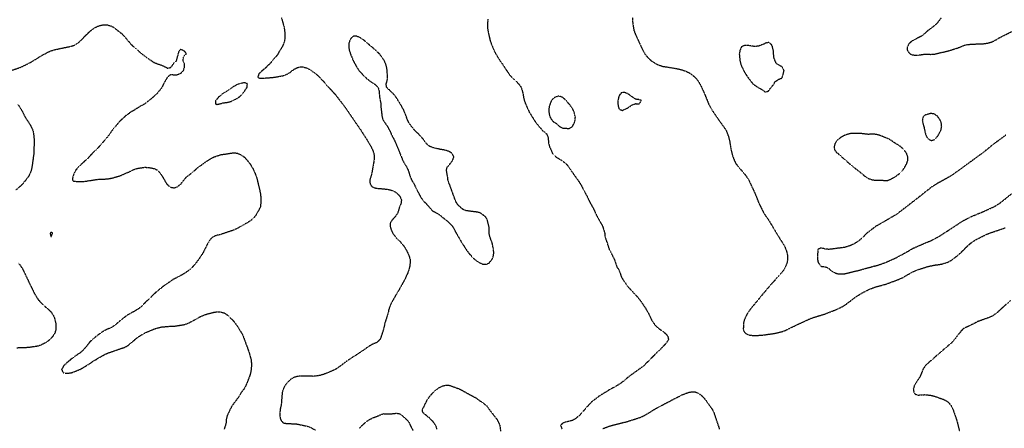
# Model space of a CAD drawing. Units: feet. Extents: x 2186736 to 2208060, y 13751049 to 13769721.
# Drawn here: x 2197947 to 2198920, y 13751735 to 13752139 of the extents above; entities that cross this region are included whole.
import ezdxf

# ---------------------------------------------------------------- set-up
doc = ezdxf.new("R2010")
doc.units = ezdxf.units.FT
doc.header["$MEASUREMENT"] = 0
doc.linetypes.add('HIDDEN2', pattern=[0.1875, 0.125, -0.0625])
doc.layers.add('EXISTING CONTOURS', color=252, linetype='HIDDEN2')

msp = doc.modelspace()

# ---------------------------------------------------------------- linework, layer by layer
at = {"layer": 'EXISTING CONTOURS', "color": 251, "linetype": 'HIDDEN2', "lineweight": -3, "elevation": 720}
for points in [[(2198205.61, 13752141.37), (2198208.4, 13752131.52), (2198209.2, 13752124.96), (2198209.05, 13752120.48), (2198208.8, 13752118.4), (2198208.6, 13752117.65), (2198207.85, 13752115.7), (2198207.72, 13752115.25), (2198206.75, 13752112.94), (2198205.57, 13752110.83), (2198204.22, 13752108.9), (2198203.94, 13752108.56), (2198201.88, 13752104.69), (2198201.29, 13752103.86), (2198200.45, 13752102.84), (2198199.6, 13752102), (2198198.89, 13752101.11), (2198198.01, 13752100.19), (2198197.38, 13752099.34), (2198194.73, 13752096.24), (2198194.39, 13752095.77), (2198191.09, 13752092.51), (2198190.63, 13752092.15), (2198189.41, 13752090.91), (2198187.57, 13752089.47), (2198186.66, 13752088.87), (2198185.84, 13752087.92), (2198184.88, 13752087.23), (2198184.11, 13752086.36), (2198183.22, 13752085.59), (2198183.03, 13752084.16), (2198182.47, 13752083.18), (2198182.21, 13752082.31), (2198184.1, 13752081.52), (2198184.88, 13752081.39), (2198185.76, 13752081.44), (2198187.2, 13752081.34), (2198188.17, 13752081.38), (2198188.96, 13752081.51), (2198190.75, 13752081.61), (2198198.01, 13752082.26), (2198207.85, 13752083.92), (2198211.82, 13752085.59), (2198214.41, 13752087.25), (2198217.69, 13752089.91), (2198219.1, 13752090.74), (2198220.97, 13752091.65), (2198223.85, 13752092.56), (2198224.25, 13752092.65), (2198224.7, 13752092.6), (2198227.54, 13752092.46), (2198227.76, 13752092.37), (2198230.82, 13752091.43), (2198234.1, 13752089.68), (2198240.66, 13752085), (2198246.9, 13752078.71), (2198249.28, 13752075.75), (2198259.23, 13752064.8), (2198267.83, 13752053.7), (2198275.83, 13752042.02), (2198284.24, 13752029.82), (2198291.51, 13752018.33), (2198294.36, 13752013.41), (2198295.89, 13752010.13), (2198297.05, 13752006.85), (2198297.43, 13752003.57), (2198297.08, 13751999.64), (2198294.95, 13751987.17), (2198292.98, 13751980.6), (2198292.97, 13751980.43), (2198293.26, 13751977.43), (2198293.28, 13751977.32), (2198293.44, 13751977.03), (2198294.24, 13751975.14), (2198295.27, 13751974.04), (2198296.04, 13751973.65), (2198298.5, 13751972.83), (2198299.71, 13751972.54), (2198301.34, 13751972.42), (2198301.37, 13751972.42), (2198307.45, 13751971.94), (2198310.34, 13751971.55), (2198313.97, 13751970.76), (2198315.6, 13751970.24), (2198317.75, 13751969.12), (2198319.69, 13751967.77), (2198321.38, 13751966.18), (2198322.68, 13751964.55), (2198322.86, 13751964.38), (2198322.99, 13751964.2), (2198323.85, 13751962.09), (2198324.2, 13751960.92), (2198323.86, 13751957.64), (2198322.68, 13751955.03), (2198322.51, 13751954.53), (2198320.42, 13751947.8), (2198318.12, 13751944.52), (2198315.09, 13751941.23), (2198313.02, 13751937.95), (2198313.1, 13751934.67), (2198314.1, 13751931.39), (2198315.71, 13751928.11), (2198318.13, 13751924.83), (2198321.12, 13751921.55), (2198323.52, 13751919.11), (2198326.54, 13751915.57), (2198327.84, 13751913.59), (2198330.62, 13751908.43), (2198331.99, 13751905.15), (2198332.52, 13751903.02), (2198332.9, 13751901.86), (2198332.83, 13751898.58), (2198332.42, 13751895.3), (2198331.63, 13751892.02), (2198330.48, 13751888.74), (2198329.24, 13751886.33), (2198327.5, 13751882.18), (2198320.89, 13751870.54), (2198319.97, 13751869.06), (2198314.29, 13751859.21), (2198312.89, 13751855.93), (2198311.74, 13751852.65), (2198311.13, 13751849.37), (2198307.93, 13751839.53), (2198306.54, 13751832.97), (2198303.2, 13751823.12), (2198302.99, 13751822.79), (2198299.71, 13751819.9), (2198299.59, 13751819.84), (2198296.43, 13751818.72), (2198292.97, 13751816.74), (2198283.31, 13751810.15), (2198271.3, 13751802.33), (2198270.19, 13751801.59), (2198263.8, 13751796.7), (2198259.94, 13751794), (2198257.06, 13751792.46), (2198247.22, 13751788.48), (2198243.94, 13751787.54), (2198237.38, 13751786.6), (2198224.25, 13751786.96), (2198220.97, 13751786.37), (2198217.69, 13751785.37), (2198214.67, 13751783.49), (2198214.41, 13751783.3), (2198211.13, 13751780.11), (2198209.13, 13751777.19), (2198207.85, 13751774.87), (2198207.43, 13751773.91), (2198206.44, 13751770.63), (2198205.59, 13751759.77), (2198205.11, 13751756.96), (2198204.46, 13751754.23), (2198204.16, 13751750.53), (2198204.19, 13751748.05), (2198204.16, 13751747.67), (2198204.18, 13751747.28), (2198204.66, 13751744.47), (2198204.69, 13751744.38), (2198205.84, 13751742.37), (2198206.95, 13751741.1), (2198207.48, 13751740.74), (2198207.85, 13751740.56), (2198210.16, 13751740.14), (2198220.97, 13751739.5), (2198230.82, 13751737.41), (2198233.01, 13751736.73), (2198235.3, 13751735.74), (2198239.46, 13751733.34)], [(2198359.32, 13751734.54), (2198358.77, 13751736.51), (2198358.41, 13751737.46), (2198358.31, 13751737.82), (2198356.1, 13751741.1), (2198355.49, 13751741.82), (2198352.57, 13751744.75), (2198352.21, 13751745.21), (2198345.44, 13751750.74), (2198345.28, 13751750.95), (2198345.31, 13751751.28), (2198344.99, 13751753.57), (2198345.02, 13751754.23), (2198345.3, 13751754.57), (2198346.57, 13751756.58), (2198346.96, 13751757.51), (2198347.63, 13751758.81), (2198348.48, 13751760.79), (2198350.29, 13751764.07), (2198352.21, 13751766.75), (2198352.54, 13751767.35), (2198355.61, 13751770.63), (2198358.77, 13751773.47), (2198362.05, 13751775.79), (2198365.33, 13751777.28), (2198368.61, 13751777.91), (2198371.89, 13751777.71), (2198381.73, 13751774.1), (2198394.86, 13751766.94), (2198398.14, 13751765.16), (2198401.42, 13751762.7), (2198404.36, 13751760.79), (2198408.17, 13751757.69), (2198408.35, 13751757.51), (2198409.66, 13751755.91), (2198410.77, 13751754.23), (2198418.38, 13751744.38), (2198420.18, 13751741.1), (2198421.53, 13751737.82), (2198422.2, 13751732.36)], [(2198282.74, 13751735.11), (2198283.31, 13751735.87), (2198285.05, 13751737.82), (2198289.87, 13751742.07), (2198293.15, 13751744.23), (2198296.43, 13751745.8), (2198299.71, 13751746.98), (2198306.28, 13751749.72), (2198312.84, 13751749.5), (2198314.19, 13751749.59), (2198314.87, 13751749.7), (2198317.19, 13751749.87), (2198318.61, 13751750.16), (2198319.4, 13751750.23), (2198320.3, 13751750.04), (2198321.62, 13751749.89), (2198322.68, 13751749.62), (2198323.85, 13751748.84), (2198325.57, 13751747.28), (2198325.96, 13751746.83), (2198327.31, 13751745.73), (2198328.74, 13751744.38), (2198329.03, 13751744.18), (2198329.24, 13751744), (2198330.68, 13751742.54), (2198331.99, 13751740.57), (2198333, 13751738.3), (2198333.15, 13751737.82), (2198335.8, 13751733.02)]]:
    msp.add_lwpolyline(points, dxfattribs=at)
at = {"layer": 'EXISTING CONTOURS', "color": 252, "linetype": 'HIDDEN2', "lineweight": -3}
for points, elevation in [([(2198552.71, 13752141.37), (2198552.64, 13752138.08), (2198552.86, 13752134.8), (2198554.05, 13752128.24), (2198555.62, 13752124.32), (2198561.64, 13752111.29), (2198564.87, 13752105.28), (2198565.46, 13752104.43), (2198568.09, 13752101.34), (2198571.61, 13752098.3), (2198575.3, 13752095.89), (2198578.58, 13752094.33), (2198582.77, 13752093.06), (2198596.87, 13752090.75), (2198599.58, 13752090.18), (2198604.57, 13752088.62), (2198608.11, 13752086.99), (2198608.98, 13752086.46), (2198611.39, 13752084.8), (2198612.77, 13752083.69), (2198614.46, 13752082.1), (2198616.02, 13752080.37), (2198617.43, 13752078.5), (2198619.87, 13752074.38), (2198623.73, 13752065.91), (2198627.8, 13752055.85), (2198631.08, 13752049.77), (2198637.64, 13752040.32), (2198644.74, 13752030.36), (2198645.06, 13752029.82), (2198647.52, 13752023.26), (2198648.39, 13752019.97), (2198650.15, 13752009.52), (2198651.8, 13752003.57), (2198653.37, 13751999.61), (2198654.69, 13751997.01), (2198657.21, 13751993.73), (2198663.89, 13751985.96), (2198667.17, 13751981.19), (2198673.43, 13751967.78), (2198677.34, 13751957.97), (2198682.38, 13751947.8), (2198686.99, 13751941.23), (2198694.28, 13751928.97), (2198701.84, 13751916.85), (2198702.91, 13751914.99), (2198704.26, 13751911.71), (2198705.28, 13751908.43), (2198705.82, 13751905.15), (2198705.75, 13751901.86), (2198705.18, 13751898.58), (2198703.85, 13751895.3), (2198702.07, 13751892.02), (2198699.98, 13751889), (2198699.77, 13751888.74), (2198690.13, 13751878.27), (2198681.38, 13751867.97), (2198672.49, 13751857.17), (2198671.4, 13751855.93), (2198669.55, 13751853.55), (2198668.74, 13751852.65), (2198666.8, 13751849.74), (2198666.52, 13751849.37), (2198664.66, 13751846.09), (2198664.45, 13751845.53), (2198663.18, 13751842.81), (2198662.25, 13751839.53), (2198662.21, 13751837.92), (2198662.2, 13751837.84), (2198662.1, 13751834.75), (2198662.05, 13751834.41), (2198661.99, 13751832.97), (2198662.5, 13751831.58), (2198663.61, 13751829.69), (2198663.73, 13751829.53), (2198663.89, 13751829.41), (2198665.77, 13751828.29), (2198667.17, 13751827.74), (2198668.22, 13751827.46), (2198669.53, 13751827.32), (2198670.45, 13751827.13), (2198671.1, 13751827.06), (2198673.14, 13751826.99), (2198673.73, 13751826.93), (2198681.29, 13751827.4), (2198682.39, 13751827.58), (2198693.41, 13751829.18), (2198699.98, 13751830.78), (2198703.26, 13751831.85), (2198716.38, 13751838.27), (2198729.5, 13751844.24), (2198743.47, 13751848.53), (2198755.75, 13751853.42), (2198759.58, 13751855.38), (2198762.31, 13751856.97), (2198774.05, 13751865.78), (2198779.42, 13751869.06), (2198785.89, 13751872.34), (2198791.84, 13751874.74), (2198802.82, 13751877.76), (2198814.84, 13751882.15), (2198819.39, 13751884.16), (2198827.93, 13751889.15), (2198831.21, 13751890.79), (2198834.49, 13751892.04), (2198844.33, 13751895.19), (2198850.89, 13751896.59), (2198855.57, 13751897.19), (2198858.34, 13751897.7), (2198860.74, 13751898.46), (2198860.84, 13751898.48), (2198863.4, 13751899.2), (2198865.63, 13751900.25), (2198867.67, 13751901.49), (2198868.12, 13751901.86), (2198869.63, 13751902.81), (2198870.58, 13751903.62), (2198871.48, 13751904.24), (2198872.46, 13751905.15), (2198873.33, 13751905.67), (2198875.14, 13751907.15), (2198876.34, 13751908.43), (2198876.79, 13751908.78), (2198878.5, 13751910.35), (2198879.71, 13751911.71), (2198880.09, 13751912.03), (2198880.42, 13751912.37), (2198881.8, 13751913.61), (2198883.04, 13751914.99), (2198883.7, 13751915.62), (2198885.18, 13751916.79), (2198886.73, 13751918.27), (2198888.86, 13751919.68), (2198890.26, 13751920.76), (2198891.48, 13751921.55), (2198897.24, 13751924.41), (2198897.94, 13751924.83), (2198903.39, 13751927.44), (2198904.97, 13751928.11), (2198918.51, 13751932.67), (2198920.83, 13751933.63)], 718), ([(2198857.64, 13752141.18), (2198854.9, 13752137.36), (2198852.62, 13752134.8), (2198850.89, 13752133.23), (2198844.23, 13752128.24), (2198841.05, 13752125.26), (2198840.61, 13752124.96), (2198839.05, 13752123.68), (2198837.77, 13752122.79), (2198837.07, 13752122.38), (2198835.57, 13752121.68), (2198834.9, 13752121.27), (2198829.25, 13752118.4), (2198827.93, 13752117.48), (2198825.46, 13752115.12), (2198823.97, 13752111.84), (2198824.14, 13752108.56), (2198824.33, 13752108.24), (2198824.65, 13752107.81), (2198825.87, 13752106.5), (2198827.21, 13752105.28), (2198827.66, 13752105), (2198827.93, 13752104.87), (2198831.21, 13752104.14), (2198834.49, 13752104.07), (2198835.5, 13752104.27), (2198841.05, 13752105.09), (2198847.61, 13752104.94), (2198850.89, 13752105.17), (2198865.28, 13752108.56), (2198873.86, 13752111.31), (2198880.42, 13752113.86), (2198883.7, 13752114.67), (2198886.98, 13752114.99), (2198900.11, 13752115.54), (2198903.39, 13752116.05), (2198906.67, 13752116.9), (2198909.95, 13752118.33), (2198916.51, 13752122.17), (2198929.63, 13752128.63)], 717), ([(2197936.27, 13752088.15), (2197948.66, 13752092.43), (2197958.51, 13752097.39), (2197969.44, 13752104.18), (2197974.91, 13752107.04), (2197978.19, 13752108.47), (2197981.47, 13752109.53), (2197991.32, 13752111.6), (2197991.53, 13752111.63), (2197996.97, 13752112.74), (2197999.51, 13752113.49), (2198001.16, 13752114.06), (2198001.87, 13752114.4), (2198003.9, 13752115.66), (2198005.76, 13752117.08), (2198007.12, 13752118.4), (2198007.45, 13752118.67), (2198009.14, 13752120.26), (2198013.56, 13752124.96), (2198017.08, 13752128.24), (2198020.84, 13752130.99), (2198024.12, 13752132.72), (2198027.4, 13752133.78), (2198030.69, 13752134.22), (2198033.97, 13752134.02), (2198037.25, 13752133.01), (2198038.27, 13752132.54), (2198040.07, 13752131.52), (2198047.7, 13752125.57), (2198050.9, 13752122.21), (2198056.83, 13752115.12), (2198066.77, 13752106.22), (2198073.34, 13752101.25), (2198079.9, 13752096.92), (2198083.18, 13752095.57), (2198086.46, 13752094.58), (2198088.17, 13752093.86), (2198089.74, 13752093.03), (2198090.4, 13752092.82), (2198091.84, 13752092.15), (2198092.57, 13752091.7), (2198093.02, 13752091.32), (2198093.82, 13752091.35), (2198096.18, 13752092.03), (2198096.3, 13752092.04), (2198096.35, 13752092.1), (2198096.37, 13752092.15), (2198097.84, 13752093.9), (2198098.84, 13752095.43), (2198099.17, 13752095.85), (2198099.58, 13752096.51), (2198102.04, 13752098.71), (2198102.31, 13752099.27), (2198102.86, 13752101.98), (2198102.87, 13752101.99), (2198102.87, 13752102), (2198103.69, 13752104.45), (2198103.77, 13752105.28), (2198104.78, 13752108.56), (2198106.14, 13752110.2), (2198109.43, 13752108.57), (2198109.46, 13752108.56), (2198110.89, 13752106.75), (2198111.81, 13752105.28), (2198110.4, 13752104.3), (2198109.43, 13752103.16), (2198108.94, 13752102.48), (2198108.77, 13752102), (2198108.64, 13752101.21), (2198108.28, 13752099.86), (2198108.13, 13752098.71), (2198108.65, 13752097.94), (2198109.69, 13752095.7), (2198109.76, 13752095.43), (2198109.71, 13752095.15), (2198109.66, 13752092.39), (2198109.63, 13752092.15), (2198109.57, 13752092), (2198108.8, 13752089.5), (2198108.68, 13752088.87), (2198107.42, 13752087.6), (2198106.14, 13752086.02), (2198105.85, 13752085.89), (2198105.31, 13752085.59), (2198102.86, 13752084.55), (2198099.58, 13752084.44), (2198098.49, 13752084.49), (2198097.11, 13752084.78), (2198096.3, 13752084.84), (2198094.79, 13752083.82), (2198093.02, 13752082.34), (2198093.01, 13752082.32), (2198093, 13752082.31), (2198091.14, 13752079.03), (2198090.55, 13752078.22), (2198089.74, 13752076.91), (2198087.72, 13752072.47), (2198087.16, 13752071.77), (2198085.36, 13752069.19), (2198084.31, 13752068.06), (2198083.18, 13752066.62), (2198082.56, 13752065.91), (2198081.11, 13752064.69), (2198079.04, 13752062.63), (2198077.65, 13752061.59), (2198076.62, 13752060.63), (2198075.85, 13752060.11), (2198070.77, 13752056.06), (2198070.06, 13752055.57), (2198068.17, 13752054.67), (2198064.05, 13752052.22), (2198063.49, 13752051.82), (2198062.01, 13752050.99), (2198060.21, 13752049.75), (2198060.05, 13752049.66), (2198059.79, 13752049.5), (2198057.91, 13752048.53), (2198055.94, 13752047.22), (2198054.69, 13752046.22), (2198054.06, 13752045.81), (2198053.65, 13752045.46), (2198052.16, 13752044.43), (2198050.6, 13752042.94), (2198050.47, 13752042.84), (2198050.37, 13752042.75), (2198048.62, 13752041.41), (2198047.04, 13752039.7), (2198047.01, 13752039.66), (2198045.4, 13752038.07), (2198044.02, 13752036.38), (2198043.9, 13752036.28), (2198042.37, 13752034.53), (2198041.3, 13752033.1), (2198039.39, 13752030.95), (2198037.25, 13752028.13), (2198036.26, 13752026.54), (2198033.85, 13752023.37), (2198033.78, 13752023.26), (2198024.12, 13752012.06), (2198021.96, 13752010.13), (2198018.6, 13752006.85), (2198015.02, 13752002.83), (2198011.69, 13751999.6), (2198005.08, 13751993.73), (2198004.83, 13751993.34), (2198004.44, 13751992.9), (2198003.38, 13751991.51), (2198002.41, 13751990.45), (2198002.07, 13751989.54), (2198001.16, 13751988.01), (2198000.88, 13751987.44), (2198000.7, 13751987.17), (2198000.42, 13751986.42), (2198000.04, 13751985.01), (2197999.44, 13751983.89), (2197999.4, 13751982.36), (2197999.25, 13751981.98), (2197999.18, 13751980.6), (2198000.29, 13751979.73), (2198001.16, 13751979.51), (2198002.33, 13751979.43), (2198003.05, 13751979.22), (2198004.44, 13751979.17), (2198005.82, 13751979.23), (2198006.3, 13751979.18), (2198009.01, 13751979.32), (2198009.69, 13751979.3), (2198011, 13751979.37), (2198024.12, 13751981.37), (2198033.97, 13751981.8), (2198038.47, 13751982.67), (2198047.09, 13751985.21), (2198050.37, 13751986.75), (2198050.68, 13751986.86), (2198051.33, 13751987.17), (2198055.27, 13751988.82), (2198058.34, 13751990.45), (2198060.21, 13751991.25), (2198063.49, 13751992.22), (2198070.06, 13751993.27), (2198073.34, 13751993.23), (2198076.62, 13751992.79), (2198079.9, 13751992.02), (2198083.18, 13751990.56), (2198083.24, 13751990.51), (2198083.32, 13751990.45), (2198086.46, 13751986.57), (2198088.3, 13751983.89), (2198091.91, 13751977.32), (2198093.02, 13751976.09), (2198095.6, 13751974.04), (2198096.3, 13751973.62), (2198098.75, 13751973.21), (2198099.58, 13751972.99), (2198100.43, 13751973.19), (2198102.84, 13751974.04), (2198102.86, 13751974.05), (2198106.14, 13751976.65), (2198106.74, 13751977.32), (2198109.25, 13751980.6), (2198112.08, 13751983.89), (2198115.99, 13751986.79), (2198123.19, 13751993.08), (2198132.39, 13751999.76), (2198138.95, 13752003.5), (2198139.11, 13752003.57), (2198145.51, 13752005.71), (2198158.64, 13752007.66), (2198161.92, 13752007.33), (2198165.2, 13752005.97), (2198168.48, 13752003.8), (2198171.85, 13752000.29), (2198175.04, 13751996.17), (2198178.3, 13751990.45), (2198181.02, 13751983.89), (2198184.17, 13751970.76), (2198184.82, 13751967.48), (2198185.25, 13751964.2), (2198185.27, 13751957.64), (2198184.87, 13751954.37), (2198184.87, 13751954.36), (2198183.26, 13751951.08), (2198181.52, 13751947.8), (2198179.47, 13751944.52), (2198176.19, 13751941.23), (2198171.31, 13751937.95), (2198161.92, 13751932.74), (2198158.64, 13751931.19), (2198145.51, 13751926.77), (2198143.91, 13751926.43), (2198141.28, 13751925.79), (2198139.04, 13751924.92), (2198138.95, 13751924.89), (2198138.91, 13751924.87), (2198136.92, 13751923.58), (2198135.67, 13751922.3), (2198135.33, 13751921.89), (2198135.13, 13751921.55), (2198134, 13751919.94), (2198133.08, 13751918.27), (2198132.8, 13751917.86), (2198131.65, 13751915.73), (2198131.35, 13751914.99), (2198128.03, 13751908.43), (2198123.72, 13751901.86), (2198118.87, 13751895.7), (2198115.55, 13751892.46), (2198111.83, 13751889.62), (2198107.79, 13751887.09), (2198098.41, 13751882.18), (2198088.94, 13751875.62), (2198080.93, 13751869.06), (2198070.46, 13751858.81), (2198070.06, 13751858.44), (2198068.88, 13751857.11), (2198066.77, 13751855.09), (2198063.49, 13751852.75), (2198059.3, 13751850.28), (2198053.65, 13751847.25), (2198052.02, 13751846.09), (2198043.93, 13751839.53), (2198040.53, 13751836.58), (2198037.25, 13751834.65), (2198033.27, 13751832.97), (2198030.69, 13751831.69), (2198029.48, 13751830.89), (2198027.4, 13751829.71), (2198025.57, 13751828.24), (2198024.12, 13751827.25), (2198019.1, 13751823.12), (2198018.32, 13751822.36), (2198017.56, 13751821.74), (2198015.66, 13751819.84), (2198015.13, 13751818.99), (2198014.28, 13751818.01), (2198013.69, 13751817.16), (2198013.19, 13751816.56), (2198012.28, 13751815.28), (2198011, 13751813.94), (2198010.7, 13751813.58), (2198010.39, 13751813.28), (2198009.19, 13751811.81), (2198007.72, 13751810.64), (2198007.41, 13751810.32), (2198005.57, 13751808.87), (2198004.44, 13751808.27), (2198003.56, 13751807.6), (2198001.88, 13751806.72), (2198001.49, 13751806.39), (2198001.16, 13751806.19), (2197999.75, 13751804.85), (2197997.88, 13751803.6), (2197997.79, 13751803.52), (2197997.67, 13751803.44), (2197996.11, 13751801.93), (2197994.6, 13751800.87), (2197994.22, 13751800.53), (2197993.69, 13751800.16), (2197992.6, 13751798.88), (2197991.32, 13751797.8), (2197990.87, 13751797.32), (2197990.33, 13751796.88), (2197989.62, 13751795.29), (2197988.5, 13751793.6), (2197988.83, 13751792.8), (2197989.15, 13751791.43), (2197990.08, 13751790.32), (2197990.98, 13751789.99), (2197991.32, 13751789.93), (2197991.69, 13751789.94), (2197993.99, 13751789.71), (2197994.6, 13751789.72), (2197995.1, 13751789.81), (2197997.88, 13751790.12), (2197998.56, 13751790.32), (2198000.41, 13751791.06), (2198001.16, 13751791.24), (2198006.97, 13751793.6), (2198007.42, 13751793.9), (2198007.72, 13751794.05), (2198012.5, 13751796.88), (2198013.53, 13751797.62), (2198014.28, 13751798.03), (2198017.78, 13751800.16), (2198019.48, 13751801.53), (2198021.52, 13751802.76), (2198022.89, 13751803.44), (2198023.59, 13751803.98), (2198025.63, 13751805.21), (2198032, 13751808.69), (2198033.97, 13751809.58), (2198047.09, 13751814.15), (2198050.37, 13751815.22), (2198053.28, 13751816.56), (2198053.65, 13751816.77), (2198056.93, 13751819.42), (2198062.38, 13751824.24), (2198066.26, 13751826.91), (2198071.07, 13751829.69), (2198079.9, 13751833.44), (2198086.46, 13751835.35), (2198096.3, 13751836.2), (2198099.58, 13751836.19), (2198109.43, 13751837.72), (2198112.71, 13751838.81), (2198119.27, 13751842.12), (2198125.83, 13751845.84), (2198132.39, 13751848.38), (2198138.95, 13751849.98), (2198142.23, 13751850.43), (2198145.51, 13751850.34), (2198148.8, 13751849.46), (2198149, 13751849.37), (2198150.95, 13751848.24), (2198153.79, 13751846.09), (2198158.64, 13751840.95), (2198162.02, 13751836.35), (2198166.16, 13751829.69), (2198167.79, 13751826.41), (2198172.64, 13751813.28), (2198174.09, 13751809.05), (2198174.72, 13751806.72), (2198175.62, 13751803.44), (2198175.96, 13751800.16), (2198176.03, 13751796.88), (2198175.78, 13751793.6), (2198175.26, 13751790.32), (2198174.28, 13751787.04), (2198171.81, 13751780.47), (2198171.76, 13751780.31), (2198169.74, 13751775.93), (2198168.53, 13751773.91), (2198168.51, 13751773.88), (2198168.48, 13751773.82), (2198165.93, 13751770.63), (2198165.7, 13751770.13), (2198165.2, 13751769.31), (2198164.54, 13751768.01), (2198163.29, 13751765.98), (2198161.92, 13751764.22), (2198157.63, 13751758.51), (2198156.34, 13751756.53), (2198155.2, 13751754.38), (2198152.03, 13751747.71), (2198152.01, 13751747.67), (2198151.2, 13751744.38), (2198151.05, 13751741.1), (2198150.2, 13751737.82), (2198149.16, 13751734.54)], 721), ([(2198409.48, 13752139.58), (2198409.53, 13752138.08), (2198409.4, 13752136.66), (2198409.4, 13752136.22), (2198409.26, 13752133.53), (2198409.25, 13752131.52), (2198409.7, 13752128.24), (2198411.94, 13752118.4), (2198413.48, 13752114.05), (2198414.49, 13752111.84), (2198414.5, 13752111.8), (2198416.49, 13752107.23), (2198417.66, 13752105.12), (2198417.82, 13752104.91), (2198421.1, 13752099.42), (2198423.97, 13752095.43), (2198429.29, 13752087.21), (2198430.56, 13752085.59), (2198430.7, 13752085.35), (2198433.22, 13752082.31), (2198440.14, 13752075.75), (2198442.53, 13752072.47), (2198444.37, 13752066.2), (2198444.42, 13752065.91), (2198444.88, 13752062.63), (2198445.58, 13752059.34), (2198447.35, 13752054.74), (2198450.63, 13752047.71), (2198455.61, 13752039.66), (2198457.19, 13752037.54), (2198457.74, 13752036.92), (2198458.1, 13752036.38), (2198460.47, 13752033.33), (2198460.6, 13752033.22), (2198462.16, 13752031.5), (2198463.76, 13752029.47), (2198465.48, 13752028.26), (2198467.04, 13752026.81), (2198467.23, 13752026.73), (2198467.43, 13752026.54), (2198468.49, 13752024.7), (2198469.05, 13752023.26), (2198469.22, 13752022.16), (2198469.28, 13752021.01), (2198469.54, 13752019.2), (2198469.64, 13752017.37), (2198469.73, 13752016.69), (2198470.62, 13752013.72), (2198470.69, 13752013.41), (2198473.58, 13752006.85), (2198473.6, 13752006.83), (2198476.88, 13752003.6), (2198476.92, 13752003.57), (2198483.44, 13751999.6), (2198486.72, 13751996.93), (2198489.54, 13751993.73), (2198490, 13751993.09), (2198491.56, 13751990.45), (2198499.84, 13751978.82), (2198500.85, 13751977.32), (2198507.84, 13751964.2), (2198509.69, 13751960.17), (2198514.63, 13751951.08), (2198516.07, 13751947.61), (2198522.81, 13751935.37), (2198523.1, 13751934.67), (2198524.64, 13751929.94), (2198525.12, 13751928.11), (2198525.4, 13751924.83), (2198526.37, 13751921.55), (2198527.59, 13751918.27), (2198527.97, 13751916.87), (2198529.62, 13751911.96), (2198529.73, 13751911.71), (2198531.51, 13751908.43), (2198531.83, 13751907.6), (2198534.74, 13751901.86), (2198535.9, 13751898.55), (2198535.93, 13751898.47), (2198536.62, 13751895.99), (2198536.87, 13751895.3), (2198537.73, 13751893.82), (2198539.02, 13751892.02), (2198539.07, 13751891.88), (2198539.21, 13751891.62), (2198540, 13751889.53), (2198540.39, 13751888.74), (2198540.8, 13751887.15), (2198540.82, 13751887.07), (2198541.33, 13751885.46), (2198541.69, 13751884.65), (2198542.5, 13751883.46), (2198542.9, 13751882.59), (2198544.18, 13751880.58), (2198545.52, 13751878.9), (2198545.62, 13751878.74), (2198545.78, 13751878.58), (2198546.92, 13751876.76), (2198548.37, 13751874.93), (2198549.06, 13751874.23), (2198550.62, 13751872.34), (2198552.34, 13751870.71), (2198553.62, 13751869.06), (2198555.62, 13751867.07), (2198558.9, 13751863.42), (2198564.22, 13751855.93), (2198568.1, 13751849.37), (2198571.45, 13751842.23), (2198574.1, 13751838.33), (2198575.62, 13751836.56), (2198577.27, 13751834.94), (2198579.13, 13751833.51), (2198580, 13751832.97), (2198581.02, 13751832.13), (2198581.87, 13751831.55), (2198582.88, 13751830.71), (2198584.31, 13751829.69), (2198587.43, 13751826.41), (2198588.09, 13751823.12), (2198587, 13751821.27), (2198586.29, 13751819.84), (2198585.72, 13751819.27), (2198585.15, 13751818.59), (2198583.23, 13751816.56), (2198582.49, 13751815.94), (2198580.85, 13751814.29), (2198580.05, 13751813.28), (2198577.58, 13751811), (2198576.65, 13751810), (2198575.3, 13751808.92), (2198573.31, 13751806.72), (2198562.78, 13751796.27), (2198551.31, 13751788.06), (2198549.06, 13751786.43), (2198542.5, 13751780.81), (2198536.32, 13751776.81), (2198530.84, 13751773.91), (2198520.1, 13751767.35), (2198512.97, 13751761.94), (2198511.66, 13751760.79), (2198508.5, 13751757.51), (2198503.13, 13751751.16), (2198499.84, 13751747.75), (2198496.56, 13751744.95), (2198493.28, 13751742.98), (2198491.78, 13751742.6), (2198490, 13751742.05), (2198489.15, 13751741.95), (2198487.07, 13751741.45), (2198486.46, 13751741.36), (2198485.62, 13751741.1), (2198484.14, 13751740.41), (2198483.44, 13751739.77), (2198482.23, 13751739.03), (2198481.36, 13751737.82), (2198482.17, 13751736.55), (2198482.4, 13751735.58), (2198482.8, 13751734.54)], 719), ([(2197945.38, 13752055.38), (2197949.15, 13752049.5), (2197952.37, 13752042.94), (2197956.79, 13752036.38), (2197958.56, 13752033.1), (2197960.05, 13752029.82), (2197960.78, 13752026.54), (2197961.38, 13752019.97), (2197961.01, 13752006.85), (2197959.2, 13751993.73), (2197958.46, 13751990.45), (2197957.3, 13751987.17), (2197955.59, 13751983.89), (2197955.43, 13751983.68), (2197955.23, 13751983.36), (2197953.96, 13751981.87), (2197953.08, 13751980.6), (2197952.54, 13751980.01), (2197951.95, 13751979.22), (2197951.04, 13751978.23), (2197950.32, 13751977.32), (2197949.47, 13751976.51), (2197948.66, 13751975.62), (2197947.85, 13751974.86), (2197947.1, 13751974.04), (2197943.26, 13751970.76)], 722), ([(2198921.36, 13752024.97), (2198909.95, 13752016.69), (2198899.09, 13752007.86), (2198886.98, 13751999.03), (2198875.28, 13751990.45), (2198866.73, 13751984.46), (2198853.82, 13751977.32), (2198847.61, 13751973.38), (2198836.06, 13751964.2), (2198824.65, 13751955.35), (2198812.97, 13751946.35), (2198800.44, 13751939.2), (2198792.7, 13751934.67), (2198784.11, 13751928.11), (2198778.12, 13751922.15), (2198775.43, 13751920.02), (2198772.15, 13751917.9), (2198768.87, 13751916.21), (2198762.31, 13751914.09), (2198749.19, 13751912.39), (2198748.52, 13751912.38), (2198746.34, 13751912.14), (2198745.91, 13751912.13), (2198745.41, 13751912.21), (2198743.31, 13751912.39), (2198742.63, 13751912.51), (2198741.46, 13751912.87), (2198740.68, 13751913.05), (2198739.35, 13751913.56), (2198737.88, 13751913.17), (2198737.17, 13751912.81), (2198736.06, 13751912.38), (2198735.84, 13751911.93), (2198735.77, 13751911.71), (2198735.77, 13751911.41), (2198735.53, 13751908.96), (2198735.51, 13751907.87), (2198735.31, 13751905.15), (2198735.43, 13751901.86), (2198736.06, 13751899.05), (2198736.37, 13751898.58), (2198739.03, 13751895.3), (2198739.35, 13751895.07), (2198742.63, 13751895.03), (2198745.91, 13751893.87), (2198748.51, 13751891.35), (2198750.48, 13751890.03), (2198752.47, 13751889.09), (2198752.69, 13751888.96), (2198753.21, 13751888.74), (2198755.15, 13751888.14), (2198755.75, 13751888.04), (2198756.45, 13751888.04), (2198758.19, 13751887.9), (2198759.03, 13751887.9), (2198759.77, 13751888), (2198761.63, 13751888.06), (2198762.31, 13751888.13), (2198762.77, 13751888.28), (2198765.72, 13751888.87), (2198768.03, 13751889.58), (2198775.43, 13751891.24), (2198788.89, 13751894.97), (2198795.12, 13751896.58), (2198801.68, 13751898.89), (2198811.52, 13751903.12), (2198821.51, 13751908.43), (2198829.73, 13751913.19), (2198843.4, 13751919.2), (2198847.61, 13751920.88), (2198855.28, 13751924.83), (2198867.3, 13751932.63), (2198878.43, 13751939.95), (2198887.01, 13751944.49), (2198900.11, 13751949.9), (2198909.95, 13751954.41), (2198915.25, 13751957.64), (2198926.9, 13751966.93)], 717), ([(2197945.64, 13751898.84), (2197947.11, 13751897.03), (2197948.42, 13751895.06), (2197948.66, 13751894.64), (2197949.71, 13751893.07), (2197950.86, 13751890.94), (2197957.2, 13751877.6), (2197961.49, 13751868.76), (2197965.29, 13751862.49), (2197968.35, 13751859.12), (2197971.63, 13751855.97), (2197975.82, 13751852.65), (2197976.99, 13751851.45), (2197978.48, 13751849.66), (2197980.73, 13751846.09), (2197981.84, 13751842.81), (2197982.61, 13751839.53), (2197982.88, 13751836.25), (2197982.77, 13751832.97), (2197981.89, 13751829.69), (2197981.72, 13751829.43), (2197979.96, 13751826.41), (2197977.12, 13751823.12), (2197974.91, 13751821.28), (2197972.81, 13751819.84), (2197968.35, 13751817.6), (2197965.07, 13751816.45), (2197957.14, 13751815.2), (2197956.61, 13751815.18), (2197955.23, 13751815.01), (2197953.61, 13751814.94), (2197953.56, 13751814.94), (2197947.17, 13751814.78), (2197944.12, 13751814.55)], 722), ([(2198926.35, 13751861.9), (2198916.22, 13751852.65), (2198912.57, 13751849.37), (2198909.95, 13751847.36), (2198907.93, 13751846.09), (2198906.67, 13751845.43), (2198903.39, 13751844.18), (2198893.54, 13751840.67), (2198892.78, 13751840.29), (2198890.26, 13751838.88), (2198884.07, 13751835.88), (2198883.7, 13751835.66), (2198881.77, 13751834.89), (2198880.42, 13751834.22), (2198879.69, 13751833.69), (2198877.96, 13751832.14), (2198877.14, 13751831.25), (2198875.97, 13751829.69), (2198873.22, 13751826.41), (2198870.72, 13751822.98), (2198867.59, 13751819.55), (2198856.41, 13751810), (2198845.15, 13751800.16), (2198841.81, 13751796.88), (2198839.59, 13751793.6), (2198836.96, 13751787.04), (2198836.07, 13751785.45), (2198831.21, 13751777.91), (2198830.91, 13751777.19), (2198830, 13751773.91), (2198830.17, 13751772.88), (2198830.75, 13751770.63), (2198830.87, 13751770.29), (2198831.21, 13751769.61), (2198832.6, 13751768.74), (2198833.34, 13751768.5), (2198834.49, 13751768), (2198835.14, 13751768), (2198836.83, 13751768.29), (2198838.74, 13751768.32), (2198839.93, 13751768.47), (2198841.05, 13751768.51), (2198842.08, 13751768.38), (2198843.33, 13751768.35), (2198847.61, 13751767.82), (2198850.89, 13751767.02), (2198860.74, 13751763.5), (2198864.02, 13751761.44), (2198864.37, 13751761.14), (2198865.95, 13751759.45), (2198867.42, 13751757.63), (2198867.49, 13751757.51), (2198869.11, 13751754.23), (2198872.51, 13751744.38), (2198873.51, 13751741.1), (2198873.55, 13751740.8), (2198874.17, 13751738.13), (2198875.53, 13751732.93)], 718), ([(2198523.17, 13751734.9), (2198529.37, 13751737.31), (2198542.74, 13751740.86), (2198545.78, 13751741.47), (2198558.9, 13751745.61), (2198562.18, 13751746.86), (2198565.46, 13751748.55), (2198575.05, 13751754.48), (2198587.91, 13751761.31), (2198600.88, 13751768.02), (2198601.55, 13751768.39), (2198608.11, 13751770.83), (2198611.39, 13751771.43), (2198614.67, 13751771.13), (2198617.95, 13751769.72), (2198621.19, 13751767.31), (2198621.24, 13751767.27), (2198624.19, 13751764.07), (2198631.14, 13751754.29), (2198632.85, 13751750.95), (2198637.64, 13751736.81), (2198638.36, 13751734.54)], 719)]:
    msp.add_lwpolyline(points, dxfattribs=dict(at, elevation=elevation))
at = {"layer": 'EXISTING CONTOURS', "color": 251, "linetype": 'HIDDEN2', "lineweight": -3, "elevation": 720}
for points in [[(2198407.98, 13751897.35), (2198408.84, 13751897.72), (2198411.26, 13751899.04), (2198413.52, 13751901.86), (2198414.54, 13751903.8), (2198415.04, 13751905.15), (2198415.47, 13751908.43), (2198415.3, 13751911.71), (2198413.97, 13751918.27), (2198411.61, 13751924.83), (2198410.79, 13751928.11), (2198410.93, 13751931.06), (2198410.78, 13751934.67), (2198409.05, 13751941.23), (2198408.75, 13751942.01), (2198407.98, 13751943.46), (2198407.51, 13751944.05), (2198407.05, 13751944.52), (2198402.65, 13751947.8), (2198401.42, 13751948.48), (2198399.28, 13751948.94), (2198388.3, 13751950.31), (2198387.7, 13751950.49), (2198385.41, 13751951.47), (2198385.02, 13751951.7), (2198383.47, 13751952.82), (2198381.8, 13751954.42), (2198381.73, 13751954.5), (2198380.16, 13751956.06), (2198379.11, 13751957.64), (2198378.82, 13751958.01), (2198377.67, 13751960.13), (2198376.81, 13751962.55), (2198371.89, 13751976.24), (2198371.3, 13751977.32), (2198370.63, 13751979.34), (2198370.28, 13751980.6), (2198369.95, 13751983.89), (2198369.27, 13751987.17), (2198369.21, 13751987.77), (2198368.67, 13751990.39), (2198368.66, 13751990.45), (2198369.39, 13751992.95), (2198369.67, 13751993.73), (2198372.51, 13751997.01), (2198374.91, 13752000.29), (2198376.07, 13752003.57), (2198375.81, 13752004.21), (2198375.17, 13752005.42), (2198374.74, 13752006.42), (2198374.51, 13752006.85), (2198372.98, 13752007.94), (2198371.89, 13752008.6), (2198367.82, 13752010.13), (2198362.05, 13752011.05), (2198355.49, 13752012.67), (2198352.53, 13752013.74), (2198352.21, 13752013.9), (2198350.64, 13752015.13), (2198348.99, 13752016.76), (2198347.54, 13752018.59), (2198346.66, 13752019.97), (2198346.21, 13752020.53), (2198345.65, 13752021.35), (2198344.74, 13752022.35), (2198344.04, 13752023.26), (2198338.2, 13752028.93), (2198335.16, 13752032.46), (2198332.52, 13752036.04), (2198332.37, 13752036.23), (2198331.17, 13752038.3), (2198330.13, 13752040.55), (2198328.04, 13752046.22), (2198326.68, 13752049.5), (2198324.98, 13752052.78), (2198319.4, 13752062.05), (2198316.27, 13752065.91), (2198316.12, 13752066.15), (2198314.45, 13752067.52), (2198312.89, 13752069.24), (2198312.84, 13752069.31), (2198311.11, 13752070.74), (2198309.67, 13752072.47), (2198309.64, 13752072.56), (2198309.19, 13752075.38), (2198309.2, 13752075.75), (2198309.33, 13752075.98), (2198310.1, 13752078.48), (2198310.21, 13752079.03), (2198310.26, 13752079.73), (2198310.51, 13752081.36), (2198310.56, 13752082.31), (2198310.27, 13752086.31), (2198310.29, 13752088.13), (2198310.25, 13752088.87), (2198309.71, 13752092.15), (2198308.82, 13752095.43), (2198307.31, 13752098.71), (2198305.16, 13752102), (2198302.62, 13752105.28), (2198299.32, 13752108.56), (2198297.76, 13752109.88), (2198286.59, 13752119.39), (2198285.14, 13752120.23), (2198283.31, 13752121.51), (2198283.17, 13752121.54), (2198280.81, 13752122.46), (2198280.03, 13752122.9), (2198278.8, 13752122.9), (2198277.84, 13752122.77), (2198276.75, 13752122.78), (2198276.04, 13752122.38), (2198275.25, 13752121.68), (2198274.41, 13752120.74), (2198273.21, 13752118.66), (2198273.12, 13752118.4), (2198272.99, 13752117.92), (2198272.36, 13752116.22), (2198272.14, 13752115.12), (2198272.19, 13752113.84), (2198272.16, 13752113.14), (2198272.21, 13752111.84), (2198272.83, 13752108.56), (2198273.9, 13752105.28), (2198276.62, 13752098.71), (2198280.2, 13752092.15), (2198282.3, 13752088.87), (2198282.76, 13752088.32), (2198289.87, 13752081.13), (2198293.15, 13752078.55), (2198296.43, 13752076.35), (2198296.85, 13752076.17), (2198297.56, 13752075.75), (2198298.77, 13752074.8), (2198299.71, 13752073.77), (2198300.42, 13752073.17), (2198300.96, 13752072.47), (2198301.56, 13752071.03), (2198301.63, 13752070.55), (2198302.02, 13752069.19), (2198302.17, 13752068.36), (2198302.63, 13752062.99), (2198302.99, 13752060.6), (2198303.22, 13752059.57), (2198303.24, 13752059.34), (2198303.85, 13752056.92), (2198303.99, 13752056.06), (2198303.98, 13752052.78), (2198305.17, 13752042.94), (2198306.27, 13752039.66), (2198306.28, 13752039.65), (2198310.33, 13752033.87), (2198312.84, 13752029.36), (2198313.97, 13752026.54), (2198315.04, 13752024.33), (2198317.35, 13752019.97), (2198319.94, 13752013.95), (2198325.48, 13752000.29), (2198327.26, 13751997.01), (2198329.35, 13751993.73), (2198330.88, 13751990.45), (2198332.82, 13751984.18), (2198334.37, 13751980.6), (2198334.88, 13751979.69), (2198336.56, 13751977.32), (2198338.35, 13751973.31), (2198339.08, 13751972.03), (2198339.61, 13751970.76), (2198343.06, 13751964.2), (2198345.12, 13751960.92), (2198351.43, 13751954.36), (2198352.21, 13751953.25), (2198355.49, 13751949.96), (2198358.77, 13751948.22), (2198359.41, 13751947.8), (2198361.11, 13751946.86), (2198363.03, 13751945.49), (2198363.97, 13751944.52), (2198364.78, 13751943.96), (2198365.33, 13751943.44), (2198366.63, 13751942.54), (2198368.11, 13751941.23), (2198368.4, 13751941.03), (2198368.61, 13751940.83), (2198370.24, 13751939.58), (2198371.85, 13751937.95), (2198371.87, 13751937.94), (2198371.89, 13751937.91), (2198373.56, 13751936.34), (2198374.86, 13751934.67), (2198375.01, 13751934.51), (2198375.17, 13751934.29), (2198376.21, 13751932.43), (2198376.65, 13751931.39), (2198378.38, 13751928.11), (2198378.41, 13751928.07), (2198384.17, 13751918.27), (2198388.41, 13751911.71), (2198390.74, 13751908.43), (2198394.86, 13751903.84), (2198398.14, 13751901.09), (2198401.42, 13751898.99), (2198404.7, 13751897.53), (2198407.98, 13751897.35)], [(2198158.64, 13752059.69), (2198160.54, 13752060.72), (2198161.92, 13752061.36), (2198163.76, 13752062.63), (2198164.5, 13752063.32), (2198165.2, 13752063.87), (2198167.21, 13752065.91), (2198167.69, 13752066.7), (2198168.48, 13752067.55), (2198169.15, 13752068.52), (2198169.71, 13752069.19), (2198170.39, 13752070.56), (2198171.88, 13752072.47), (2198171.91, 13752072.62), (2198171.96, 13752075.55), (2198172.03, 13752075.75), (2198171.94, 13752075.93), (2198171.76, 13752076.02), (2198171.43, 13752076.08), (2198169.6, 13752076.87), (2198168.48, 13752076.98), (2198167.61, 13752076.62), (2198165.77, 13752076.32), (2198165.2, 13752076.15), (2198164.92, 13752076.03), (2198163.95, 13752075.75), (2198162.55, 13752075.12), (2198161.92, 13752074.97), (2198160.35, 13752074.04), (2198158.64, 13752073.25), (2198158.17, 13752072.94), (2198157.32, 13752072.47), (2198156.26, 13752071.56), (2198155.36, 13752071.03), (2198154.32, 13752070.22), (2198152.74, 13752069.19), (2198152.38, 13752068.88), (2198152.08, 13752068.71), (2198150.39, 13752067.59), (2198148.8, 13752066.72), (2198148.3, 13752066.4), (2198147.31, 13752065.91), (2198146.5, 13752064.92), (2198145.51, 13752064.23), (2198144.7, 13752063.44), (2198143.22, 13752062.63), (2198143, 13752061.86), (2198142.23, 13752061.08), (2198141.54, 13752060.03), (2198140.54, 13752059.34), (2198140.52, 13752057.78), (2198140.43, 13752057.54), (2198140.39, 13752056.06), (2198141.72, 13752055.55), (2198142.23, 13752055.48), (2198142.67, 13752055.63), (2198145.16, 13752056.06), (2198145.4, 13752056.18), (2198145.51, 13752056.17), (2198145.64, 13752056.19), (2198147.9, 13752056.96), (2198149.92, 13752057.19), (2198150.77, 13752057.37), (2198152.08, 13752057.51), (2198153.56, 13752057.86), (2198155.36, 13752058.22), (2198157.66, 13752059.34), (2198158.36, 13752059.62), (2198158.64, 13752059.69)]]:
    msp.add_lwpolyline(points, close=True, dxfattribs=at)
at = {"layer": 'EXISTING CONTOURS', "color": 252, "linetype": 'HIDDEN2', "lineweight": -3}
for points, elevation in [([(2198658.72, 13752098.71), (2198659.48, 13752095.43), (2198660.61, 13752092.45), (2198663.89, 13752086.16), (2198666.51, 13752082.31), (2198670.45, 13752077.15), (2198671.15, 13752076.45), (2198671.73, 13752075.75), (2198672.88, 13752074.9), (2198673.73, 13752074.17), (2198674.83, 13752073.57), (2198676.5, 13752072.47), (2198676.79, 13752072.24), (2198677.01, 13752072.04), (2198678.92, 13752071.1), (2198680.29, 13752070.2), (2198680.95, 13752069.85), (2198681.89, 13752069.19), (2198682.8, 13752068.41), (2198683.57, 13752067.65), (2198684.83, 13752067.93), (2198686.06, 13752068.39), (2198686.85, 13752068.62), (2198687.16, 13752069.19), (2198692.42, 13752075.75), (2198692.71, 13752076.45), (2198693.41, 13752077.76), (2198694.05, 13752078.39), (2198695.3, 13752079.03), (2198696.01, 13752079.71), (2198696.69, 13752080.18), (2198699.98, 13752081.44), (2198700.54, 13752082.31), (2198701.18, 13752084.38), (2198702.3, 13752088.87), (2198700.6, 13752092.15), (2198699.98, 13752092.79), (2198698.19, 13752093.65), (2198696.69, 13752094.59), (2198696.13, 13752094.87), (2198695.2, 13752095.43), (2198694.44, 13752096.46), (2198693.52, 13752098.61), (2198693.46, 13752098.71), (2198693.44, 13752098.74), (2198693.41, 13752098.8), (2198692.48, 13752101.06), (2198692.2, 13752102), (2198691.85, 13752108.56), (2198690.86, 13752112.57), (2198690.13, 13752114.29), (2198689.76, 13752114.74), (2198689.16, 13752115.12), (2198687.95, 13752116.22), (2198686.85, 13752116.78), (2198685.69, 13752116.28), (2198684.57, 13752116.11), (2198683.57, 13752115.83), (2198683.18, 13752115.51), (2198682.38, 13752115.12), (2198680.89, 13752114.52), (2198680.29, 13752114.33), (2198678.53, 13752113.6), (2198677.01, 13752113.05), (2198673.73, 13752112.73), (2198670.45, 13752113.01), (2198667.17, 13752113.69), (2198665.78, 13752113.73), (2198665.21, 13752113.8), (2198663.89, 13752113.85), (2198660.61, 13752112.55), (2198660.26, 13752112.18), (2198660.01, 13752111.84), (2198659.16, 13752110), (2198658.64, 13752108.56), (2198658.06, 13752105.28), (2198658.72, 13752098.71)], 718), ([(2198493.28, 13752033.83), (2198494.2, 13752035.46), (2198495.23, 13752037.71), (2198495.47, 13752038.57), (2198495.87, 13752039.66), (2198495.98, 13752040.24), (2198496.03, 13752042.41), (2198496.11, 13752042.94), (2198495.98, 13752043.52), (2198495.5, 13752045.16), (2198495.32, 13752046.22), (2198494.26, 13752049.5), (2198493.28, 13752051.29), (2198490, 13752055.85), (2198489.89, 13752055.95), (2198486.98, 13752059.34), (2198483.44, 13752062.4), (2198480.16, 13752063.6), (2198479.31, 13752063.48), (2198477.16, 13752062.9), (2198476.88, 13752062.85), (2198476.72, 13752062.78), (2198474.67, 13752061.55), (2198473.6, 13752060.72), (2198472.94, 13752060), (2198472.46, 13752059.34), (2198471.8, 13752057.86), (2198470.32, 13752053.67), (2198470.11, 13752052.78), (2198469.84, 13752049.5), (2198470.21, 13752046.12), (2198470.88, 13752043.5), (2198471.07, 13752042.94), (2198471.99, 13752041.33), (2198473.2, 13752039.66), (2198473.35, 13752039.41), (2198473.6, 13752039.17), (2198475.14, 13752037.92), (2198476.88, 13752036.88), (2198477.17, 13752036.67), (2198477.64, 13752036.38), (2198478.81, 13752035.03), (2198480.67, 13752033.61), (2198482.76, 13752032.42), (2198483.44, 13752032.11), (2198490, 13752031.66), (2198490.94, 13752032.15), (2198492.91, 13752033.47), (2198493.28, 13752033.83)], 719), ([(2198546.42, 13752066.55), (2198545.78, 13752066.95), (2198544.53, 13752067.15), (2198543.77, 13752067.18), (2198542.5, 13752067.46), (2198541.56, 13752066.84), (2198540.04, 13752065.08), (2198539.21, 13752063.7), (2198538.95, 13752062.89), (2198538.21, 13752059.34), (2198538.11, 13752056.06), (2198538.66, 13752052.78), (2198538.78, 13752052.35), (2198539.21, 13752051.26), (2198540.17, 13752050.45), (2198542.45, 13752049.54), (2198542.5, 13752049.52), (2198544.67, 13752050.6), (2198545.78, 13752050.98), (2198549.11, 13752052.78), (2198552.34, 13752055.12), (2198555.44, 13752056.06), (2198555.54, 13752056.15), (2198555.62, 13752056.24), (2198555.79, 13752056.24), (2198557.12, 13752056.06), (2198558.9, 13752056), (2198559.15, 13752056.06), (2198560.46, 13752057.78), (2198561.31, 13752059.34), (2198559.51, 13752059.96), (2198558.9, 13752060.23), (2198557.88, 13752060.37), (2198556.7, 13752060.42), (2198555.62, 13752060.6), (2198554.35, 13752061.36), (2198552.72, 13752062.63), (2198552.44, 13752062.73), (2198552.34, 13752062.79), (2198550.51, 13752064.07), (2198549.06, 13752065.28), (2198547.92, 13752065.91), (2198546.42, 13752066.55)], 719), ([(2198842.22, 13752045.05), (2198841.05, 13752044.5), (2198840.22, 13752043.78), (2198839.67, 13752042.94), (2198839.22, 13752041.49), (2198839.21, 13752041.1), (2198838.92, 13752039.66), (2198839.31, 13752037.92), (2198839.59, 13752036.38), (2198840.57, 13752033.1), (2198841.77, 13752027.26), (2198841.98, 13752026.54), (2198843.23, 13752023.26), (2198843.66, 13752022.58), (2198844.33, 13752021.72), (2198845.35, 13752020.99), (2198847.09, 13752019.97), (2198847.35, 13752019.71), (2198847.61, 13752019.58), (2198847.84, 13752019.74), (2198850.35, 13752020.52), (2198850.89, 13752020.63), (2198853.69, 13752023.74), (2198854.17, 13752024.13), (2198855.53, 13752026.54), (2198856.13, 13752027.86), (2198857.24, 13752029.82), (2198857.46, 13752030.5), (2198858.05, 13752033.1), (2198857.79, 13752036.38), (2198857.46, 13752037.67), (2198856.7, 13752039.66), (2198854.17, 13752043.47), (2198850.89, 13752045.9), (2198847.81, 13752046.42), (2198847.61, 13752046.47), (2198847.4, 13752046.44), (2198844.76, 13752045.79), (2198843.43, 13752045.32), (2198842.22, 13752045.05)], 718), ([(2198775.43, 13752026.58), (2198772.15, 13752026.83), (2198768.87, 13752026.77), (2198765.59, 13752026.03), (2198762.31, 13752024.89), (2198759.05, 13752023.26), (2198754.88, 13752019.97), (2198752.48, 13752016.69), (2198751.94, 13752013.94), (2198751.78, 13752013.41), (2198751.84, 13752012.78), (2198752.39, 13752010.21), (2198752.4, 13752010.13), (2198752.43, 13752010.09), (2198753.95, 13752008.34), (2198755.62, 13752006.85), (2198755.75, 13752006.76), (2198759.03, 13752003.9), (2198759.35, 13752003.57), (2198770.54, 13751993.73), (2198772.15, 13751992.6), (2198778.85, 13751987.3), (2198782, 13751984.66), (2198785.28, 13751982.45), (2198788.56, 13751981.21), (2198791.84, 13751980.57), (2198801.68, 13751980.37), (2198801.9, 13751980.39), (2198804.96, 13751980.37), (2198805.12, 13751980.44), (2198805.56, 13751980.6), (2198807.4, 13751981.45), (2198808.24, 13751981.74), (2198809.55, 13751982.58), (2198811.52, 13751983.58), (2198811.69, 13751983.71), (2198811.96, 13751983.89), (2198813.54, 13751985.15), (2198814.8, 13751985.94), (2198815.48, 13751986.49), (2198816.49, 13751987.17), (2198817.23, 13751988.02), (2198818.09, 13751988.82), (2198818.86, 13751989.67), (2198819.71, 13751990.45), (2198820.31, 13751991.5), (2198821.37, 13751993.02), (2198821.62, 13751993.48), (2198821.8, 13751993.73), (2198822.76, 13751995.62), (2198823.6, 13751997.01), (2198823.82, 13751997.84), (2198824.65, 13752000.14), (2198824.7, 13752000.23), (2198824.75, 13752000.29), (2198824.77, 13752000.41), (2198824.75, 13752003.46), (2198824.77, 13752003.57), (2198824.65, 13752003.72), (2198823.47, 13752006.85), (2198822.65, 13752008.14), (2198821.12, 13752010.13), (2198817.83, 13752013.41), (2198816.07, 13752014.68), (2198811.52, 13752017.41), (2198808.1, 13752019.83), (2198807.83, 13752019.97), (2198806.08, 13752021.09), (2198803.82, 13752022.11), (2198801.68, 13752022.78), (2198799.14, 13752024), (2198796.7, 13752024.83), (2198794.11, 13752025.52), (2198791.84, 13752025.9), (2198788.56, 13752025.96), (2198785.28, 13752025.79), (2198778.72, 13752026.59), (2198775.43, 13752026.58)], 718), ([(2197979.67, 13751928.11), (2197978.75, 13751928.66), (2197978.19, 13751928.89), (2197977.78, 13751928.53), (2197977.19, 13751928.11), (2197977.23, 13751927.15), (2197977.94, 13751925.08), (2197977.97, 13751924.83), (2197978.1, 13751924.74), (2197978.19, 13751924.71), (2197978.25, 13751924.77), (2197978.32, 13751924.83), (2197978.41, 13751925.05), (2197979.09, 13751927.21), (2197979.67, 13751928.11)], 722)]:
    msp.add_lwpolyline(points, close=True, dxfattribs=dict(at, elevation=elevation))

doc.saveas('drawing.dxf')
